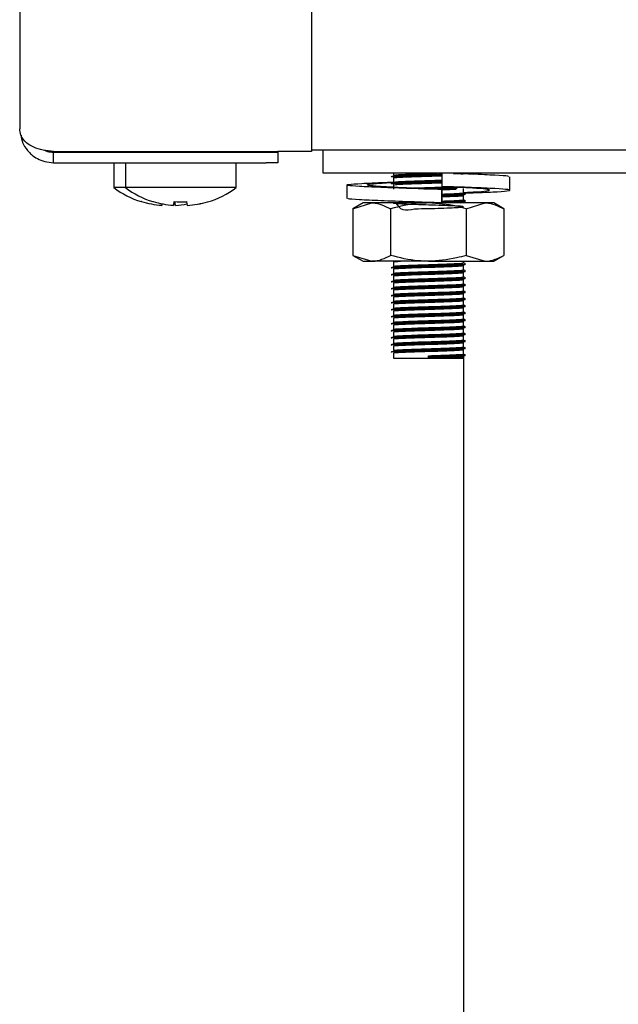
# Model space of a CAD drawing. Units: millimetres. Extents: x 5 to 415, y 5 to 292.
# Drawn here: x 46 to 51, y 115 to 123 of the extents above; entities that cross this region are included whole.
import ezdxf

# ---------------------------------------------------------------- set-up
doc = ezdxf.new("R2010")
doc.units = ezdxf.units.MM

msp = doc.modelspace()

# ---------------------------------------------------------------- linework, layer by layer
at = {"color": 7, "linetype": 'Continuous', "lineweight": 25}
for p, q in [((45.5611, 131.5245), (45.5611, 122.3045)), ((48.0611, 125.8145), (48.0611, 122.1116)), ((45.8511, 122.1116), (47.7711, 122.1116)), ((45.8511, 122.0145), (45.8511, 122.1045)), ((45.8511, 122.1045), (47.6711, 122.1045)), ((46.6616, 122.1116), (46.6621, 122.1113)), ((46.6621, 122.1116), (46.6621, 122.1045)), ((46.7616, 122.1116), (46.7621, 122.1113)), ((46.7621, 122.1116), (46.7621, 122.1045)), ((47.1201, 122.1113), (47.1207, 122.1116)), ((47.1201, 122.1045), (47.1201, 122.1116)), ((47.6711, 122.1045), (47.7711, 122.1045)), ((48.0611, 122.1116), (47.7711, 122.1116)), ((47.7711, 122.1045), (47.7711, 122.0145)), ((48.0611, 122.1245), (55.3688, 122.1245)), ((48.1611, 121.9245), (48.1611, 122.1245)), ((45.8511, 122.0145), (47.6711, 122.0145)), ((46.3661, 122.0145), (46.3661, 121.8008)), ((46.4661, 122.0145), (46.4661, 121.8008)), ((47.4161, 121.8008), (47.4161, 122.0145)), ((47.7711, 122.0145), (47.6711, 122.0145)), ((55.5611, 121.9245), (48.1611, 121.9245)), ((48.7611, 121.9245), (48.7611, 121.907)), ((49.1773, 121.9245), (49.1773, 121.8102)), ((48.3639, 121.8235), (48.3639, 121.7092)), ((48.7611, 121.8845), (48.7611, 121.847)), ((48.7611, 121.8245), (48.7611, 121.787)), ((49.7584, 121.7791), (49.7584, 121.8934)), ((46.4661, 121.8008), (46.3661, 121.8008)), ((47.4161, 121.8008), (46.4661, 121.8008)), ((49.1773, 121.7848), (49.1773, 121.6705)), ((49.1776, 121.7848), (49.1773, 121.7848)), ((49.1776, 121.6705), (49.1776, 121.7848)), ((49.3066, 121.8062), (49.3966, 121.8017)), ((49.3611, 121.757), (49.3611, 121.7945)), ((49.3719, 121.8029), (49.3772, 121.8036)), ((46.9897, 121.6813), (46.9954, 121.6487)), ((48.5011, 121.6705), (48.4145, 121.6205)), ((48.4145, 121.6205), (48.5762, 121.6705)), ((48.5762, 121.6705), (48.5011, 121.6705)), ((49.0611, 121.6705), (48.5762, 121.6705)), ((49.5461, 121.6705), (49.0611, 121.6705)), ((49.1148, 121.6705), (49.1467, 121.6715)), ((49.1773, 121.6705), (49.1775, 121.6705)), ((49.1775, 121.6705), (49.1776, 121.6705)), ((49.3327, 121.6705), (49.361, 121.6742)), ((49.3611, 121.697), (49.3611, 121.7345)), ((49.3611, 121.6705), (49.3611, 121.6745)), ((49.3845, 121.6205), (49.5461, 121.6705)), ((49.6211, 121.6705), (49.5461, 121.6705)), ((49.7078, 121.6205), (49.6211, 121.6705)), ((46.777, 121.6494), (46.777, 121.6492)), ((46.877, 121.6494), (46.877, 121.6492)), ((46.8954, 121.6487), (46.8954, 121.6485)), ((46.9954, 121.6487), (46.9954, 121.6485)), ((48.4145, 121.6205), (48.4145, 121.2205)), ((48.7378, 121.6205), (48.7378, 121.2205)), ((49.3845, 121.6205), (49.3845, 121.2205)), ((49.7078, 121.6205), (49.7078, 121.2205)), ((48.4145, 121.2205), (48.5011, 121.1705)), ((48.4145, 121.2205), (48.5762, 121.1705)), ((48.5011, 121.1705), (48.5762, 121.1705)), ((49.0611, 121.1705), (48.5762, 121.1705)), ((48.7611, 121.1645), (48.7611, 121.127)), ((49.0611, 121.1705), (49.5461, 121.1705)), ((49.3611, 121.157), (49.3611, 121.1705)), ((49.3845, 121.2205), (49.5461, 121.1705)), ((49.5461, 121.1705), (49.6211, 121.1705)), ((49.6211, 121.1705), (49.7078, 121.2205)), ((48.7611, 121.1045), (48.7611, 121.067)), ((49.3611, 121.097), (49.3611, 121.1345)), ((49.3611, 121.037), (49.3611, 121.0745)), ((48.7611, 121.0445), (48.7611, 121.007)), ((48.7611, 120.9845), (48.7611, 120.947)), ((49.3611, 120.977), (49.3611, 121.0145)), ((48.7611, 120.9245), (48.7611, 120.887)), ((49.3611, 120.917), (49.3611, 120.9545)), ((48.7611, 120.8645), (48.7611, 120.827)), ((49.3611, 120.857), (49.3611, 120.8945)), ((49.3611, 120.797), (49.3611, 120.8345)), ((48.7611, 120.8045), (48.7611, 120.767)), ((48.7611, 120.7445), (48.7611, 120.707)), ((49.3611, 120.737), (49.3611, 120.7745)), ((48.7611, 120.6845), (48.7611, 120.647)), ((49.3611, 120.677), (49.3611, 120.7145)), ((49.3611, 120.617), (49.3611, 120.6545)), ((48.7611, 120.6245), (48.7611, 120.587)), ((48.7611, 120.5645), (48.7611, 120.527)), ((49.3611, 120.557), (49.3611, 120.5945)), ((48.7611, 120.5045), (48.7611, 120.467)), ((49.3611, 120.497), (49.3611, 120.5345)), ((49.3611, 120.437), (49.3611, 120.4745)), ((48.7611, 120.4445), (48.7611, 120.407)), ((49.3611, 120.377), (49.3611, 120.4145)), ((48.7611, 120.3845), (48.7611, 120.3395)), ((48.7611, 120.3395), (49.0611, 120.3395)), ((49.0611, 120.3527), (49.0611, 120.362)), ((49.0611, 120.3489), (49.0611, 120.3527)), ((49.0611, 120.3395), (49.0611, 120.3489)), ((49.0611, 120.3395), (49.3611, 120.3395)), ((49.3611, 120.3575), (49.3611, 78.8945))]:
    msp.add_line(p, q, dxfattribs=at)
at = {"color": 7, "linetype": 'Continuous', "lineweight": 25, "flags": 128}
for points in [[(46.7794, 121.6632), (46.779, 121.6609), (46.7784, 121.6571), (46.7778, 121.6539), (46.7773, 121.6514), (46.777, 121.6494)], [(46.8827, 121.6819), (46.8817, 121.6758), (46.8807, 121.6702), (46.8798, 121.6653), (46.879, 121.6609), (46.8784, 121.6571), (46.8778, 121.6539), (46.8773, 121.6514), (46.877, 121.6494)], [(46.8954, 121.6487), (46.8951, 121.6506), (46.8946, 121.6532), (46.894, 121.6564), (46.8934, 121.6602), (46.8926, 121.6646), (46.8917, 121.6696), (46.8907, 121.6751), (46.8897, 121.6813)], [(47.1702, 121.678), (47.1702, 121.678), (47.1702, 121.6782), (47.1701, 121.6785), (47.17, 121.6791), (47.1699, 121.6799)]]:
    msp.add_lwpolyline(points, dxfattribs=at)
at = {"color": 7, "linetype": 'Continuous', "lineweight": 25}
for centre, radius, start, end in [((46.8411, 122.4445), 0.8, 233.57643, 252.6489), ((46.9411, 122.4445), 0.8, 233.57643, 252.6489), ((46.9411, 122.4445), 0.8, 286.64049, 306.42357), ((46.7323, 121.6591), 0.1315, 169.6118, 170.42831), ((46.841, 122.4539), 0.807, 252.83993, 265.45204), ((46.841, 122.4535), 0.8068, 252.83254, 265.44819), ((46.5815, 121.7032), 0.1231, 349.58378, 350.45633), ((46.941, 122.4539), 0.807, 252.83993, 265.45204), ((46.941, 122.4534), 0.8067, 252.8319, 265.44883), ((46.9411, 122.4855), 0.8064, 265.83795, 273.45823), ((46.9411, 122.4859), 0.8061, 265.84522, 273.45071), ((46.8412, 122.4547), 0.8079, 273.84904, 280.84548), ((46.8412, 122.4541), 0.8074, 273.85172, 280.85204), ((46.9413, 122.454), 0.8071, 273.84611, 286.45517), ((46.9413, 122.4536), 0.8069, 273.84945, 286.46238)]:
    msp.add_arc(centre, radius, start, end, dxfattribs=at)
for points, knots in [([(45.8511, 122.1116), (45.8206, 122.1145), (45.7594, 122.1204), (45.6783, 122.1445), (45.6101, 122.1872), (45.5684, 122.2446), (45.5633, 122.2864), (45.5611, 122.3045)], [0, 0, 0, 0, 0.183112, 0.366432, 0.55339, 0.806043, 1, 1, 1, 1]), ([(45.5728, 122.2497), (45.5757, 122.2284), (45.5823, 122.1813), (45.6192, 122.1268), (45.6638, 122.0807), (45.7132, 122.047), (45.7768, 122.0202), (45.8255, 122.0165), (45.8511, 122.0145)], [0, 0, 0, 0, 0.177863, 0.39222, 0.518264, 0.660793, 0.821079, 1, 1, 1, 1]), ([(45.7744, 122.1213), (45.7824, 122.1177), (45.8061, 122.107), (45.8332, 122.1055), (45.8511, 122.1045)], [0, 0, 0, 0, 0.337312, 1, 1, 1, 1]), ([(48.7479, 121.8932), (48.7469, 121.8933), (48.7359, 121.8947), (48.7605, 121.8975), (48.8247, 121.9009), (48.9334, 121.9052), (49.0555, 121.9088), (49.143, 121.9112), (49.1769, 121.9124), (49.1784, 121.9125)], [0, 0, 0, 0, 0.019781, 0.213422, 0.409076, 0.612716, 0.81152, 0.99161, 1, 1, 1, 1]), ([(48.7451, 121.8973), (48.7485, 121.8986), (48.7552, 121.9013), (48.8262, 121.9047), (48.933, 121.9089), (49.0556, 121.9126), (49.143, 121.9149), (49.1769, 121.9162), (49.1784, 121.9162)], [0, 0, 0, 0, 0.197571, 0.397197, 0.60497, 0.807809, 0.991555, 1, 1, 1, 1]), ([(48.7629, 121.907), (48.7659, 121.9082), (48.7723, 121.9108), (48.8385, 121.9141), (48.9389, 121.9183), (49.0484, 121.9216), (49.1135, 121.9237), (49.1394, 121.9245)], [0, 0, 0, 0, 0.195431, 0.4111, 0.635563, 0.854702, 1, 1, 1, 1]), ([(49.2772, 121.9199), (49.3037, 121.921), (49.3414, 121.9225), (49.3516, 121.9241), (49.3546, 121.9245)], [0, 0, 0, 0, 0.704594, 1, 1, 1, 1]), ([(49.7451, 121.8934), (49.7468, 121.8952), (49.7515, 121.8999), (49.6393, 121.9066), (49.4852, 121.9143), (49.3605, 121.9184), (49.3244, 121.9196)], [0, 0, 0, 0, 0.195024, 0.521648, 0.861676, 1, 1, 1, 1]), ([(49.3376, 121.9191), (49.3395, 121.9192), (49.3694, 121.9206), (49.3734, 121.9221), (49.3772, 121.9236)], [0, 0, 0, 0, 0.0629937, 1, 1, 1, 1]), ([(49.1773, 121.7848), (49.0863, 121.7876), (48.9018, 121.7933), (48.6467, 121.8028), (48.4552, 121.8106), (48.3555, 121.8198), (48.3636, 121.8289), (48.4801, 121.8367), (48.6297, 121.8442), (48.7448, 121.8479), (48.7718, 121.8488)], [0, 0, 0, 0, 0.135637, 0.274823, 0.408523, 0.546506, 0.684489, 0.818187, 0.957375, 1, 1, 1, 1]), ([(49.1776, 121.7848), (49.1097, 121.7876), (48.972, 121.7933), (48.7759, 121.8028), (48.6239, 121.8106), (48.5377, 121.8198), (48.533, 121.8289), (48.6049, 121.8368), (48.7074, 121.843), (48.7597, 121.8461)], [0, 0, 0, 0, 0.1416762, 0.2870643, 0.4267092, 0.5708377, 0.7149663, 0.8546126, 1, 1, 1, 1]), ([(48.7479, 121.8332), (48.7469, 121.8333), (48.7359, 121.8347), (48.7605, 121.8375), (48.8247, 121.8409), (48.9334, 121.8452), (49.0555, 121.8488), (49.1426, 121.8512), (49.1762, 121.8524), (49.1773, 121.8524)], [0, 0, 0, 0, 0.019822, 0.213865, 0.409926, 0.613989, 0.813205, 0.99367, 1, 1, 1, 1]), ([(48.7451, 121.8373), (48.7485, 121.8386), (48.7552, 121.8413), (48.8262, 121.8447), (48.933, 121.8489), (49.0556, 121.8526), (49.1426, 121.8549), (49.1762, 121.8562), (49.1773, 121.8562)], [0, 0, 0, 0, 0.197967, 0.397993, 0.606182, 0.809428, 0.993542, 1, 1, 1, 1]), ([(48.7629, 121.8845), (48.766, 121.8857), (48.7724, 121.8882), (48.8384, 121.8916), (48.9395, 121.8958), (49.056, 121.8994), (49.1406, 121.9019), (49.1742, 121.9032), (49.1773, 121.9033)], [0, 0, 0, 0, 0.182141, 0.383143, 0.592342, 0.796579, 0.981591, 1, 1, 1, 1]), ([(48.7629, 121.847), (48.766, 121.8482), (48.7724, 121.8507), (48.8384, 121.8541), (48.9395, 121.8583), (49.056, 121.8619), (49.1406, 121.8644), (49.1742, 121.8657), (49.1773, 121.8658)], [0, 0, 0, 0, 0.182141, 0.383143, 0.592342, 0.796579, 0.981591, 1, 1, 1, 1]), ([(48.7629, 121.8245), (48.766, 121.8257), (48.7724, 121.8282), (48.8384, 121.8316), (48.9395, 121.8358), (49.056, 121.8394), (49.1406, 121.8419), (49.1742, 121.8432), (49.1773, 121.8433)], [0, 0, 0, 0, 0.182141, 0.383143, 0.592342, 0.796579, 0.981591, 1, 1, 1, 1]), ([(48.9053, 121.7967), (48.9177, 121.7972), (48.962, 121.7991), (49.0578, 121.8019), (49.163, 121.8051), (49.2154, 121.8073), (49.238, 121.8082)], [0, 0, 0, 0, 0.130283, 0.466142, 0.770386, 1, 1, 1, 1]), ([(49.0211, 121.7914), (49.0344, 121.7918), (49.0851, 121.7934), (49.1767, 121.796), (49.2649, 121.7992), (49.298, 121.8009), (49.3087, 121.8015)], [0, 0, 0, 0, 0.123697, 0.47071, 0.827892, 1, 1, 1, 1]), ([(49.0727, 121.7893), (49.1068, 121.7903), (49.1802, 121.7924), (49.2649, 121.7955), (49.298, 121.7972), (49.3087, 121.7977)], [0, 0, 0, 0, 0.370471, 0.795298, 1, 1, 1, 1]), ([(49.3713, 121.7546), (49.4043, 121.7558), (49.5205, 121.76), (49.6652, 121.7662), (49.7674, 121.7753), (49.7582, 121.7844), (49.6438, 121.7923), (49.4424, 121.8018), (49.2649, 121.8074), (49.1773, 121.8102)], [0, 0, 0, 0, 0.060971, 0.214416, 0.372778, 0.531142, 0.684587, 0.84433, 1, 1, 1, 1]), ([(49.1776, 121.7833), (49.2088, 121.7845), (49.2587, 121.7863), (49.2888, 121.7879), (49.3002, 121.7885)], [0, 0, 0, 0, 0.623652, 1, 1, 1, 1]), ([(49.1776, 121.7458), (49.208, 121.747), (49.2709, 121.7493), (49.3356, 121.7527), (49.369, 121.7554), (49.3598, 121.7569), (49.3591, 121.757)], [0, 0, 0, 0, 0.289244, 0.599011, 0.970728, 1, 1, 1, 1]), ([(49.1776, 121.7362), (49.2119, 121.7374), (49.2806, 121.7399), (49.3505, 121.7433), (49.3856, 121.746), (49.3759, 121.7475), (49.3752, 121.7476)], [0, 0, 0, 0, 0.303305, 0.606946, 0.971307, 1, 1, 1, 1]), ([(49.1776, 121.7325), (49.2115, 121.7337), (49.2793, 121.7361), (49.356, 121.7395), (49.3697, 121.7421), (49.3772, 121.7436)], [0, 0, 0, 0, 0.312265, 0.624875, 1, 1, 1, 1]), ([(49.3611, 121.7593), (49.4062, 121.7616), (49.5051, 121.7667), (49.5838, 121.7753), (49.5895, 121.7844), (49.5173, 121.7923), (49.4149, 121.7985), (49.3627, 121.8017)], [0, 0, 0, 0, 0.173675, 0.381461, 0.589247, 0.790571, 1, 1, 1, 1]), ([(49.3768, 121.7483), (49.3741, 121.7498), (49.3689, 121.7528), (49.3636, 121.7559), (49.3611, 121.7573)], [0, 0, 0, 0, 0.519974, 1, 1, 1, 1]), ([(49.1773, 121.6705), (49.0863, 121.6733), (48.9021, 121.679), (48.6456, 121.6885), (48.4592, 121.6963), (48.3633, 121.7037), (48.374, 121.708), (48.3772, 121.7092)], [0, 0, 0, 0, 0.22432, 0.454509, 0.675625, 0.903826, 1, 1, 1, 1]), ([(48.5762, 121.6705), (48.58, 121.6705), (48.6346, 121.6698), (48.6881, 121.6442), (48.7378, 121.6205)], [0, 0, 0, 0, 0.070209, 1, 1, 1, 1]), ([(49.0611, 121.6705), (49.0317, 121.6698), (48.9223, 121.667), (48.8158, 121.6402), (48.7378, 121.6205)], [0, 0, 0, 0, 0.268637, 1, 1, 1, 1]), ([(48.7802, 121.6705), (48.7974, 121.6461), (48.8307, 121.5989), (48.9402, 121.6221), (49.0572, 121.621), (49.1716, 121.6256), (49.267, 121.6292), (49.339, 121.6327), (49.3707, 121.6367), (49.3471, 121.6409), (49.2783, 121.6443), (49.1802, 121.6484), (49.0642, 121.6519), (48.9478, 121.6555), (48.8484, 121.6595), (48.7804, 121.6629), (48.7535, 121.6667), (48.7733, 121.6707), (48.8358, 121.674), (48.9048, 121.6767), (48.9392, 121.6781)], [0, 0, 0, 0, 0.061809, 0.119763, 0.176344, 0.227598, 0.280354, 0.331196, 0.392204, 0.453663, 0.506887, 0.562298, 0.616361, 0.670249, 0.725693, 0.77899, 0.83375, 0.888861, 0.944545, 1, 1, 1, 1]), ([(48.9917, 121.6705), (49.0148, 121.6712), (49.0462, 121.6722), (49.0778, 121.6732), (49.0861, 121.6734)], [0, 0, 0, 0, 0.736023, 1, 1, 1, 1]), ([(49.3845, 121.6205), (49.3573, 121.6281), (49.2519, 121.6574), (49.1424, 121.6649), (49.0611, 121.6705)], [0, 0, 0, 0, 0.257557, 1, 1, 1, 1]), ([(49.1776, 121.7233), (49.2076, 121.7245), (49.2698, 121.7268), (49.3408, 121.7302), (49.3539, 121.7328), (49.361, 121.7342)], [0, 0, 0, 0, 0.297966, 0.617074, 1, 1, 1, 1]), ([(49.1776, 121.6858), (49.208, 121.687), (49.2709, 121.6893), (49.3356, 121.6927), (49.369, 121.6954), (49.3598, 121.6969), (49.3591, 121.697)], [0, 0, 0, 0, 0.289244, 0.599011, 0.970728, 1, 1, 1, 1]), ([(49.1776, 121.6762), (49.2119, 121.6774), (49.2806, 121.6799), (49.3505, 121.6833), (49.3856, 121.686), (49.3759, 121.6875), (49.3752, 121.6876)], [0, 0, 0, 0, 0.3033054, 0.6069457, 0.9713068, 1, 1, 1, 1]), ([(49.1776, 121.6725), (49.2115, 121.6737), (49.2793, 121.6761), (49.356, 121.6795), (49.3697, 121.6821), (49.3772, 121.6836)], [0, 0, 0, 0, 0.3122653, 0.6248753, 1, 1, 1, 1]), ([(49.3768, 121.6883), (49.3741, 121.6898), (49.3689, 121.6928), (49.3636, 121.6959), (49.3611, 121.6973)], [0, 0, 0, 0, 0.5199792, 1, 1, 1, 1]), ([(49.5461, 121.6705), (49.5499, 121.6705), (49.6045, 121.6698), (49.658, 121.6442), (49.7078, 121.6205)], [0, 0, 0, 0, 0.070212, 1, 1, 1, 1]), ([(48.5762, 121.1705), (48.58, 121.1706), (48.6346, 121.1713), (48.6881, 121.1968), (48.7378, 121.2205)], [0, 0, 0, 0, 0.070209, 1, 1, 1, 1]), ([(49.0611, 121.1705), (49.0317, 121.1713), (48.9223, 121.174), (48.8158, 121.2009), (48.7378, 121.2205)], [0, 0, 0, 0, 0.2686368, 1, 1, 1, 1]), ([(48.7629, 121.1645), (48.765, 121.1657), (48.7686, 121.1678), (48.8068, 121.1697), (48.8233, 121.1705)], [0, 0, 0, 0, 0.567934, 1, 1, 1, 1]), ([(48.7629, 121.127), (48.7659, 121.1282), (48.7723, 121.1307), (48.8385, 121.1341), (48.9391, 121.1383), (49.0575, 121.1419), (49.1713, 121.1454), (49.2678, 121.1492), (49.3359, 121.1527), (49.369, 121.1554), (49.3598, 121.1569), (49.3591, 121.157)], [0, 0, 0, 0, 0.114331, 0.2405, 0.371815, 0.500016, 0.616148, 0.735684, 0.85088, 0.989114, 1, 1, 1, 1]), ([(49.3845, 121.2205), (49.3573, 121.213), (49.2519, 121.1837), (49.1424, 121.1761), (49.0611, 121.1705)], [0, 0, 0, 0, 0.257557, 1, 1, 1, 1]), ([(49.3768, 121.1483), (49.3741, 121.1498), (49.3689, 121.1528), (49.3636, 121.1559), (49.3611, 121.1573)], [0, 0, 0, 0, 0.519976, 1, 1, 1, 1]), ([(49.5461, 121.1705), (49.5499, 121.1706), (49.6045, 121.1713), (49.658, 121.1968), (49.7078, 121.2205)], [0, 0, 0, 0, 0.070212, 1, 1, 1, 1]), ([(48.7479, 121.1132), (48.7469, 121.1133), (48.7359, 121.1147), (48.7605, 121.1175), (48.8248, 121.1209), (48.933, 121.1252), (49.0571, 121.1288), (49.1777, 121.1323), (49.2776, 121.1361), (49.3563, 121.1395), (49.3698, 121.1421), (49.3772, 121.1436)], [0, 0, 0, 0, 0.0126, 0.135939, 0.260562, 0.39027, 0.516898, 0.631607, 0.749678, 0.863462, 1, 1, 1, 1]), ([(48.7479, 121.0532), (48.7469, 121.0533), (48.7359, 121.0547), (48.7605, 121.0575), (48.8248, 121.0609), (48.933, 121.0652), (49.0571, 121.0688), (49.1777, 121.0723), (49.2776, 121.0761), (49.3563, 121.0795), (49.3698, 121.0821), (49.3772, 121.0836)], [0, 0, 0, 0, 0.0126, 0.135939, 0.260562, 0.39027, 0.516898, 0.631607, 0.749678, 0.863462, 1, 1, 1, 1]), ([(48.7451, 121.1173), (48.7484, 121.1186), (48.7552, 121.1213), (48.8263, 121.1247), (48.9325, 121.1289), (49.0573, 121.1325), (49.1773, 121.136), (49.279, 121.1399), (49.3507, 121.1433), (49.3856, 121.146), (49.3759, 121.1475), (49.3752, 121.1476)], [0, 0, 0, 0, 0.123568, 0.248421, 0.378369, 0.505232, 0.620153, 0.738442, 0.852437, 0.989228, 1, 1, 1, 1]), ([(48.7451, 121.0573), (48.7484, 121.0586), (48.7552, 121.0613), (48.8263, 121.0647), (48.9325, 121.0689), (49.0573, 121.0725), (49.1773, 121.076), (49.279, 121.0799), (49.3507, 121.0833), (49.3856, 121.086), (49.3759, 121.0875), (49.3752, 121.0876)], [0, 0, 0, 0, 0.123568, 0.248421, 0.378369, 0.505232, 0.620153, 0.738442, 0.852437, 0.989228, 1, 1, 1, 1]), ([(48.7629, 121.1045), (48.7659, 121.1057), (48.7723, 121.1082), (48.8385, 121.1116), (48.9391, 121.1158), (49.0574, 121.1194), (49.1717, 121.1229), (49.2665, 121.1267), (49.3411, 121.1302), (49.354, 121.1328), (49.361, 121.1342)], [0, 0, 0, 0, 0.115589, 0.243147, 0.375907, 0.505518, 0.622929, 0.74378, 0.860244, 1, 1, 1, 1]), ([(48.7629, 121.067), (48.7659, 121.0682), (48.7723, 121.0707), (48.8385, 121.0741), (48.9391, 121.0783), (49.0575, 121.0819), (49.1713, 121.0854), (49.2678, 121.0892), (49.3359, 121.0927), (49.369, 121.0954), (49.3598, 121.0969), (49.3591, 121.097)], [0, 0, 0, 0, 0.114331, 0.2405, 0.371815, 0.500016, 0.616148, 0.735684, 0.85088, 0.989114, 1, 1, 1, 1]), ([(48.7629, 121.0445), (48.7659, 121.0457), (48.7723, 121.0482), (48.8385, 121.0516), (48.9391, 121.0558), (49.0574, 121.0594), (49.1717, 121.0629), (49.2665, 121.0667), (49.3411, 121.0702), (49.354, 121.0728), (49.361, 121.0742)], [0, 0, 0, 0, 0.115589, 0.243147, 0.375907, 0.505518, 0.622929, 0.74378, 0.860244, 1, 1, 1, 1]), ([(49.3768, 121.0883), (49.3741, 121.0898), (49.3689, 121.0928), (49.3636, 121.0959), (49.3611, 121.0973)], [0, 0, 0, 0, 0.519982, 1, 1, 1, 1]), ([(48.7479, 120.9932), (48.7469, 120.9933), (48.7359, 120.9947), (48.7605, 120.9975), (48.8248, 121.0009), (48.933, 121.0052), (49.0571, 121.0088), (49.1777, 121.0123), (49.2776, 121.0161), (49.3563, 121.0195), (49.3698, 121.0221), (49.3772, 121.0236)], [0, 0, 0, 0, 0.0125998, 0.1359391, 0.2605617, 0.3902702, 0.5168984, 0.6316072, 0.7496778, 0.8634618, 1, 1, 1, 1]), ([(48.7451, 120.9973), (48.7484, 120.9986), (48.7552, 121.0013), (48.8263, 121.0047), (48.9325, 121.0089), (49.0573, 121.0125), (49.1773, 121.016), (49.279, 121.0199), (49.3507, 121.0233), (49.3856, 121.026), (49.3759, 121.0275), (49.3752, 121.0276)], [0, 0, 0, 0, 0.123568, 0.248421, 0.378369, 0.505232, 0.620153, 0.738442, 0.852437, 0.989228, 1, 1, 1, 1]), ([(48.7629, 121.007), (48.7659, 121.0082), (48.7723, 121.0107), (48.8385, 121.0141), (48.9391, 121.0183), (49.0575, 121.0219), (49.1713, 121.0254), (49.2678, 121.0292), (49.3359, 121.0327), (49.369, 121.0354), (49.3598, 121.0369), (49.3591, 121.037)], [0, 0, 0, 0, 0.1143305, 0.2405004, 0.3718152, 0.5000155, 0.6161483, 0.7356839, 0.8508802, 0.9891144, 1, 1, 1, 1]), ([(48.7629, 120.9845), (48.7659, 120.9857), (48.7723, 120.9882), (48.8385, 120.9916), (48.9391, 120.9958), (49.0574, 120.9994), (49.1717, 121.0029), (49.2665, 121.0067), (49.3411, 121.0102), (49.354, 121.0128), (49.361, 121.0142)], [0, 0, 0, 0, 0.115589, 0.243147, 0.375907, 0.505518, 0.622929, 0.74378, 0.860244, 1, 1, 1, 1]), ([(49.3768, 121.0283), (49.3741, 121.0298), (49.3689, 121.0328), (49.3636, 121.0359), (49.3611, 121.0373)], [0, 0, 0, 0, 0.519972, 1, 1, 1, 1]), ([(48.7479, 120.9332), (48.7469, 120.9333), (48.7359, 120.9347), (48.7605, 120.9375), (48.8248, 120.9409), (48.933, 120.9452), (49.0571, 120.9488), (49.1777, 120.9523), (49.2776, 120.9561), (49.3563, 120.9595), (49.3698, 120.9621), (49.3772, 120.9636)], [0, 0, 0, 0, 0.0126, 0.135939, 0.260562, 0.39027, 0.516898, 0.631607, 0.749678, 0.863462, 1, 1, 1, 1]), ([(48.7479, 120.8732), (48.7469, 120.8733), (48.7359, 120.8747), (48.7605, 120.8775), (48.8248, 120.8809), (48.933, 120.8852), (49.0571, 120.8888), (49.1777, 120.8923), (49.2776, 120.8961), (49.3563, 120.8995), (49.3698, 120.9021), (49.3772, 120.9036)], [0, 0, 0, 0, 0.0126, 0.135939, 0.260562, 0.39027, 0.516898, 0.631607, 0.749678, 0.863462, 1, 1, 1, 1]), ([(48.7451, 120.9373), (48.7484, 120.9386), (48.7552, 120.9413), (48.8263, 120.9447), (48.9325, 120.9489), (49.0573, 120.9525), (49.1773, 120.956), (49.279, 120.9599), (49.3507, 120.9633), (49.3856, 120.966), (49.3759, 120.9675), (49.3752, 120.9676)], [0, 0, 0, 0, 0.123568, 0.248421, 0.378369, 0.505232, 0.620153, 0.738442, 0.852437, 0.989228, 1, 1, 1, 1]), ([(48.7451, 120.8773), (48.7484, 120.8786), (48.7552, 120.8813), (48.8263, 120.8847), (48.9325, 120.8889), (49.0573, 120.8925), (49.1773, 120.896), (49.279, 120.8999), (49.3507, 120.9033), (49.3856, 120.906), (49.3759, 120.9075), (49.3752, 120.9076)], [0, 0, 0, 0, 0.123568, 0.248421, 0.378369, 0.505232, 0.620153, 0.738442, 0.852437, 0.989228, 1, 1, 1, 1]), ([(48.7629, 120.947), (48.7659, 120.9482), (48.7723, 120.9507), (48.8385, 120.9541), (48.9391, 120.9583), (49.0575, 120.9619), (49.1713, 120.9654), (49.2678, 120.9692), (49.3359, 120.9727), (49.369, 120.9754), (49.3598, 120.9769), (49.3591, 120.977)], [0, 0, 0, 0, 0.114331, 0.2405, 0.371815, 0.500016, 0.616148, 0.735684, 0.85088, 0.989114, 1, 1, 1, 1]), ([(48.7629, 120.9245), (48.7659, 120.9257), (48.7723, 120.9282), (48.8385, 120.9316), (48.9391, 120.9358), (49.0574, 120.9394), (49.1717, 120.9429), (49.2665, 120.9467), (49.3411, 120.9502), (49.354, 120.9528), (49.361, 120.9542)], [0, 0, 0, 0, 0.115589, 0.243147, 0.375907, 0.505518, 0.622929, 0.74378, 0.860244, 1, 1, 1, 1]), ([(48.7629, 120.887), (48.7659, 120.8882), (48.7723, 120.8907), (48.8385, 120.8941), (48.9391, 120.8983), (49.0575, 120.9019), (49.1713, 120.9054), (49.2678, 120.9092), (49.3359, 120.9127), (49.369, 120.9154), (49.3598, 120.9169), (49.3591, 120.917)], [0, 0, 0, 0, 0.114331, 0.2405, 0.371815, 0.500016, 0.616148, 0.735684, 0.85088, 0.989114, 1, 1, 1, 1]), ([(49.3768, 120.9683), (49.3741, 120.9698), (49.3689, 120.9728), (49.3636, 120.9759), (49.3611, 120.9773)], [0, 0, 0, 0, 0.519976, 1, 1, 1, 1]), ([(49.3768, 120.9083), (49.3741, 120.9098), (49.3689, 120.9128), (49.3636, 120.9159), (49.3611, 120.9173)], [0, 0, 0, 0, 0.519982, 1, 1, 1, 1]), ([(48.7479, 120.8132), (48.7469, 120.8133), (48.7359, 120.8147), (48.7605, 120.8175), (48.8248, 120.8209), (48.933, 120.8252), (49.0571, 120.8288), (49.1777, 120.8323), (49.2776, 120.8361), (49.3563, 120.8395), (49.3698, 120.8421), (49.3772, 120.8436)], [0, 0, 0, 0, 0.0126, 0.135939, 0.260562, 0.39027, 0.516898, 0.631607, 0.749678, 0.863462, 1, 1, 1, 1]), ([(48.7451, 120.8173), (48.7484, 120.8186), (48.7552, 120.8213), (48.8263, 120.8247), (48.9325, 120.8289), (49.0573, 120.8325), (49.1773, 120.836), (49.279, 120.8399), (49.3507, 120.8433), (49.3856, 120.846), (49.3759, 120.8475), (49.3752, 120.8476)], [0, 0, 0, 0, 0.123568, 0.248421, 0.378369, 0.505232, 0.620153, 0.738442, 0.852437, 0.989228, 1, 1, 1, 1]), ([(48.7629, 120.8645), (48.7659, 120.8657), (48.7723, 120.8682), (48.8385, 120.8716), (48.9391, 120.8758), (49.0574, 120.8794), (49.1717, 120.8829), (49.2665, 120.8867), (49.3411, 120.8902), (49.354, 120.8928), (49.361, 120.8942)], [0, 0, 0, 0, 0.115589, 0.243147, 0.375907, 0.505518, 0.622929, 0.74378, 0.860244, 1, 1, 1, 1]), ([(48.7629, 120.827), (48.7659, 120.8282), (48.7723, 120.8307), (48.8385, 120.8341), (48.9391, 120.8383), (49.0575, 120.8419), (49.1713, 120.8454), (49.2678, 120.8492), (49.3359, 120.8527), (49.369, 120.8554), (49.3598, 120.8569), (49.3591, 120.857)], [0, 0, 0, 0, 0.114331, 0.2405, 0.371815, 0.500016, 0.616148, 0.735684, 0.85088, 0.989114, 1, 1, 1, 1]), ([(48.7629, 120.8045), (48.7659, 120.8057), (48.7723, 120.8082), (48.8385, 120.8116), (48.9391, 120.8158), (49.0574, 120.8194), (49.1717, 120.8229), (49.2665, 120.8267), (49.3411, 120.8302), (49.354, 120.8328), (49.361, 120.8342)], [0, 0, 0, 0, 0.115589, 0.243147, 0.375907, 0.505518, 0.622929, 0.74378, 0.860244, 1, 1, 1, 1]), ([(49.3768, 120.8483), (49.3741, 120.8498), (49.3689, 120.8528), (49.3636, 120.8559), (49.3611, 120.8573)], [0, 0, 0, 0, 0.519982, 1, 1, 1, 1]), ([(48.7479, 120.7532), (48.7469, 120.7533), (48.7359, 120.7547), (48.7605, 120.7575), (48.8248, 120.7609), (48.933, 120.7652), (49.0571, 120.7688), (49.1777, 120.7723), (49.2776, 120.7761), (49.3563, 120.7795), (49.3698, 120.7821), (49.3772, 120.7836)], [0, 0, 0, 0, 0.0126, 0.135939, 0.260562, 0.39027, 0.516898, 0.631607, 0.749678, 0.863462, 1, 1, 1, 1]), ([(48.7451, 120.7573), (48.7484, 120.7586), (48.7552, 120.7613), (48.8263, 120.7647), (48.9325, 120.7689), (49.0573, 120.7725), (49.1773, 120.776), (49.279, 120.7799), (49.3507, 120.7833), (49.3856, 120.786), (49.3759, 120.7875), (49.3752, 120.7876)], [0, 0, 0, 0, 0.123568, 0.248421, 0.378369, 0.505232, 0.620153, 0.738442, 0.852437, 0.989228, 1, 1, 1, 1]), ([(48.7451, 120.6973), (48.7484, 120.6986), (48.7552, 120.7013), (48.8263, 120.7047), (48.9325, 120.7089), (49.0573, 120.7125), (49.1773, 120.716), (49.279, 120.7199), (49.3507, 120.7233), (49.3856, 120.726), (49.3759, 120.7275), (49.3752, 120.7276)], [0, 0, 0, 0, 0.123568, 0.248421, 0.378369, 0.505232, 0.620153, 0.738442, 0.852437, 0.989228, 1, 1, 1, 1]), ([(48.7629, 120.767), (48.7659, 120.7682), (48.7723, 120.7707), (48.8385, 120.7741), (48.9391, 120.7783), (49.0575, 120.7819), (49.1713, 120.7854), (49.2678, 120.7892), (49.3359, 120.7927), (49.369, 120.7954), (49.3598, 120.7969), (49.3591, 120.797)], [0, 0, 0, 0, 0.114331, 0.2405, 0.371815, 0.500016, 0.616148, 0.735684, 0.85088, 0.989114, 1, 1, 1, 1]), ([(48.7629, 120.7445), (48.7659, 120.7457), (48.7723, 120.7482), (48.8385, 120.7516), (48.9391, 120.7558), (49.0574, 120.7594), (49.1717, 120.7629), (49.2665, 120.7667), (49.3411, 120.7702), (49.354, 120.7728), (49.361, 120.7742)], [0, 0, 0, 0, 0.115589, 0.243147, 0.375907, 0.505518, 0.622929, 0.74378, 0.860244, 1, 1, 1, 1]), ([(48.7629, 120.707), (48.7659, 120.7082), (48.7723, 120.7107), (48.8385, 120.7141), (48.9391, 120.7183), (49.0575, 120.7219), (49.1713, 120.7254), (49.2678, 120.7292), (49.3359, 120.7327), (49.369, 120.7354), (49.3598, 120.7369), (49.3591, 120.737)], [0, 0, 0, 0, 0.114331, 0.2405, 0.371815, 0.500016, 0.616148, 0.735684, 0.85088, 0.989114, 1, 1, 1, 1]), ([(49.3768, 120.7883), (49.3741, 120.7898), (49.3689, 120.7928), (49.3636, 120.7959), (49.3611, 120.7973)], [0, 0, 0, 0, 0.519976, 1, 1, 1, 1]), ([(49.3768, 120.7283), (49.3741, 120.7298), (49.3689, 120.7328), (49.3636, 120.7359), (49.3611, 120.7373)], [0, 0, 0, 0, 0.519976, 1, 1, 1, 1]), ([(48.7479, 120.6932), (48.7469, 120.6933), (48.7359, 120.6947), (48.7605, 120.6975), (48.8248, 120.7009), (48.933, 120.7052), (49.0571, 120.7088), (49.1777, 120.7123), (49.2776, 120.7161), (49.3563, 120.7195), (49.3698, 120.7221), (49.3772, 120.7236)], [0, 0, 0, 0, 0.0126, 0.135939, 0.260562, 0.39027, 0.516898, 0.631607, 0.749678, 0.863462, 1, 1, 1, 1]), ([(48.7479, 120.6332), (48.7469, 120.6333), (48.7359, 120.6347), (48.7605, 120.6375), (48.8248, 120.6409), (48.933, 120.6452), (49.0571, 120.6488), (49.1777, 120.6523), (49.2776, 120.6561), (49.3563, 120.6595), (49.3698, 120.6621), (49.3772, 120.6636)], [0, 0, 0, 0, 0.0126, 0.135939, 0.260562, 0.39027, 0.516898, 0.631607, 0.749678, 0.863462, 1, 1, 1, 1]), ([(48.7451, 120.6373), (48.7484, 120.6386), (48.7552, 120.6413), (48.8263, 120.6447), (48.9325, 120.6489), (49.0573, 120.6525), (49.1773, 120.656), (49.279, 120.6599), (49.3507, 120.6633), (49.3856, 120.666), (49.3759, 120.6675), (49.3752, 120.6676)], [0, 0, 0, 0, 0.123568, 0.248421, 0.378369, 0.505232, 0.620153, 0.738442, 0.852437, 0.989228, 1, 1, 1, 1]), ([(48.7629, 120.6845), (48.7659, 120.6857), (48.7723, 120.6882), (48.8385, 120.6916), (48.9391, 120.6958), (49.0574, 120.6994), (49.1717, 120.7029), (49.2665, 120.7067), (49.3411, 120.7102), (49.354, 120.7128), (49.361, 120.7142)], [0, 0, 0, 0, 0.115589, 0.243147, 0.375907, 0.505518, 0.622929, 0.74378, 0.860244, 1, 1, 1, 1]), ([(48.7629, 120.647), (48.7659, 120.6482), (48.7723, 120.6507), (48.8385, 120.6541), (48.9391, 120.6583), (49.0575, 120.6619), (49.1713, 120.6654), (49.2678, 120.6692), (49.3359, 120.6727), (49.369, 120.6754), (49.3598, 120.6769), (49.3591, 120.677)], [0, 0, 0, 0, 0.114331, 0.2405, 0.371815, 0.500016, 0.616148, 0.735684, 0.85088, 0.989114, 1, 1, 1, 1]), ([(48.7629, 120.6245), (48.7659, 120.6257), (48.7723, 120.6282), (48.8385, 120.6316), (48.9391, 120.6358), (49.0574, 120.6394), (49.1717, 120.6429), (49.2665, 120.6467), (49.3411, 120.6502), (49.354, 120.6528), (49.361, 120.6542)], [0, 0, 0, 0, 0.115589, 0.243147, 0.375907, 0.505518, 0.622929, 0.74378, 0.860244, 1, 1, 1, 1]), ([(49.3768, 120.6683), (49.3741, 120.6698), (49.3689, 120.6728), (49.3636, 120.6759), (49.3611, 120.6773)], [0, 0, 0, 0, 0.519982, 1, 1, 1, 1]), ([(48.7479, 120.5732), (48.7469, 120.5733), (48.7359, 120.5747), (48.7605, 120.5775), (48.8248, 120.5809), (48.933, 120.5852), (49.0571, 120.5888), (49.1777, 120.5923), (49.2776, 120.5961), (49.3563, 120.5995), (49.3698, 120.6021), (49.3772, 120.6036)], [0, 0, 0, 0, 0.0125998, 0.1359391, 0.2605617, 0.3902702, 0.5168984, 0.6316072, 0.7496778, 0.8634618, 1, 1, 1, 1]), ([(48.7451, 120.5773), (48.7484, 120.5786), (48.7552, 120.5813), (48.8263, 120.5847), (48.9325, 120.5889), (49.0573, 120.5925), (49.1773, 120.596), (49.279, 120.5999), (49.3507, 120.6033), (49.3856, 120.606), (49.3759, 120.6075), (49.3752, 120.6076)], [0, 0, 0, 0, 0.123568, 0.248421, 0.378369, 0.505232, 0.620153, 0.738442, 0.852437, 0.989228, 1, 1, 1, 1]), ([(48.7629, 120.587), (48.7659, 120.5882), (48.7723, 120.5908), (48.8385, 120.5941), (48.9391, 120.5983), (49.0575, 120.6019), (49.1713, 120.6054), (49.2678, 120.6092), (49.3359, 120.6127), (49.369, 120.6154), (49.3598, 120.6169), (49.3591, 120.617)], [0, 0, 0, 0, 0.114331, 0.2405, 0.371815, 0.500016, 0.616148, 0.735684, 0.85088, 0.989114, 1, 1, 1, 1]), ([(48.7629, 120.5645), (48.7659, 120.5657), (48.7723, 120.5683), (48.8385, 120.5716), (48.9391, 120.5758), (49.0574, 120.5794), (49.1717, 120.5829), (49.2665, 120.5867), (49.3411, 120.5902), (49.354, 120.5928), (49.361, 120.5942)], [0, 0, 0, 0, 0.115589, 0.243147, 0.375907, 0.505518, 0.622929, 0.74378, 0.860244, 1, 1, 1, 1]), ([(49.3768, 120.6083), (49.3741, 120.6098), (49.3689, 120.6128), (49.3636, 120.6159), (49.3611, 120.6173)], [0, 0, 0, 0, 0.519982, 1, 1, 1, 1]), ([(48.7479, 120.5132), (48.7469, 120.5133), (48.7359, 120.5147), (48.7605, 120.5175), (48.8248, 120.5209), (48.933, 120.5252), (49.0571, 120.5288), (49.1777, 120.5323), (49.2776, 120.5361), (49.3563, 120.5395), (49.3698, 120.5421), (49.3772, 120.5436)], [0, 0, 0, 0, 0.0126, 0.135939, 0.260562, 0.39027, 0.516898, 0.631607, 0.749678, 0.863462, 1, 1, 1, 1]), ([(48.7479, 120.4532), (48.7469, 120.4533), (48.7359, 120.4547), (48.7605, 120.4575), (48.8248, 120.4609), (48.933, 120.4652), (49.0571, 120.4688), (49.1777, 120.4723), (49.2776, 120.4761), (49.3563, 120.4795), (49.3698, 120.4821), (49.3772, 120.4836)], [0, 0, 0, 0, 0.0126, 0.135939, 0.260562, 0.39027, 0.516898, 0.631607, 0.749678, 0.863462, 1, 1, 1, 1]), ([(48.7451, 120.5173), (48.7484, 120.5186), (48.7552, 120.5213), (48.8263, 120.5247), (48.9325, 120.5289), (49.0573, 120.5325), (49.1773, 120.536), (49.279, 120.5399), (49.3507, 120.5433), (49.3856, 120.546), (49.3759, 120.5475), (49.3752, 120.5476)], [0, 0, 0, 0, 0.123568, 0.248421, 0.378369, 0.505232, 0.620153, 0.738442, 0.852437, 0.989228, 1, 1, 1, 1]), ([(48.7451, 120.4573), (48.7484, 120.4586), (48.7552, 120.4613), (48.8263, 120.4647), (48.9325, 120.4689), (49.0573, 120.4725), (49.1773, 120.476), (49.279, 120.4799), (49.3507, 120.4833), (49.3856, 120.486), (49.3759, 120.4875), (49.3752, 120.4876)], [0, 0, 0, 0, 0.123568, 0.248421, 0.378369, 0.505232, 0.620153, 0.738442, 0.852437, 0.989228, 1, 1, 1, 1]), ([(48.7629, 120.527), (48.7659, 120.5282), (48.7723, 120.5307), (48.8385, 120.5341), (48.9391, 120.5383), (49.0575, 120.5419), (49.1713, 120.5454), (49.2678, 120.5492), (49.3359, 120.5527), (49.369, 120.5554), (49.3598, 120.5569), (49.3591, 120.557)], [0, 0, 0, 0, 0.114331, 0.2405, 0.371815, 0.500016, 0.616148, 0.735684, 0.85088, 0.989114, 1, 1, 1, 1]), ([(48.7629, 120.5045), (48.7659, 120.5057), (48.7723, 120.5082), (48.8385, 120.5116), (48.9391, 120.5158), (49.0574, 120.5194), (49.1717, 120.5229), (49.2665, 120.5267), (49.3411, 120.5302), (49.354, 120.5328), (49.361, 120.5342)], [0, 0, 0, 0, 0.115589, 0.243147, 0.375907, 0.505518, 0.622929, 0.74378, 0.860244, 1, 1, 1, 1]), ([(48.7629, 120.467), (48.7659, 120.4682), (48.7723, 120.4707), (48.8385, 120.4741), (48.9391, 120.4783), (49.0575, 120.4819), (49.1713, 120.4854), (49.2678, 120.4892), (49.3359, 120.4927), (49.369, 120.4954), (49.3598, 120.4969), (49.3591, 120.497)], [0, 0, 0, 0, 0.114331, 0.2405, 0.371815, 0.500016, 0.616148, 0.735684, 0.85088, 0.989114, 1, 1, 1, 1]), ([(48.7629, 120.4445), (48.7659, 120.4457), (48.7723, 120.4482), (48.8385, 120.4516), (48.9391, 120.4558), (49.0574, 120.4594), (49.1717, 120.4629), (49.2665, 120.4667), (49.3411, 120.4702), (49.354, 120.4728), (49.361, 120.4742)], [0, 0, 0, 0, 0.115589, 0.243147, 0.375907, 0.505518, 0.622929, 0.74378, 0.860244, 1, 1, 1, 1]), ([(49.3768, 120.5483), (49.3741, 120.5498), (49.3689, 120.5528), (49.3636, 120.5559), (49.3611, 120.5573)], [0, 0, 0, 0, 0.519976, 1, 1, 1, 1]), ([(49.3768, 120.4883), (49.3741, 120.4898), (49.3689, 120.4928), (49.3636, 120.4959), (49.3611, 120.4973)], [0, 0, 0, 0, 0.519976, 1, 1, 1, 1]), ([(48.7479, 120.3932), (48.7469, 120.3933), (48.7359, 120.3947), (48.7605, 120.3975), (48.8248, 120.4009), (48.933, 120.4052), (49.0571, 120.4088), (49.1777, 120.4123), (49.2776, 120.4161), (49.3563, 120.4195), (49.3698, 120.4221), (49.3772, 120.4236)], [0, 0, 0, 0, 0.0126, 0.135939, 0.260562, 0.39027, 0.516898, 0.631607, 0.749678, 0.863462, 1, 1, 1, 1]), ([(48.7451, 120.3973), (48.7484, 120.3986), (48.7552, 120.4013), (48.8263, 120.4047), (48.9325, 120.4089), (49.0573, 120.4125), (49.1773, 120.416), (49.279, 120.4199), (49.3507, 120.4233), (49.3856, 120.426), (49.3759, 120.4275), (49.3752, 120.4276)], [0, 0, 0, 0, 0.123568, 0.248421, 0.378369, 0.505232, 0.620153, 0.738442, 0.852437, 0.989228, 1, 1, 1, 1]), ([(48.7629, 120.407), (48.7659, 120.4082), (48.7723, 120.4107), (48.8385, 120.4141), (48.9391, 120.4183), (49.0575, 120.4219), (49.1713, 120.4254), (49.2678, 120.4292), (49.3359, 120.4327), (49.369, 120.4354), (49.3598, 120.4369), (49.3591, 120.437)], [0, 0, 0, 0, 0.114331, 0.2405, 0.371815, 0.500016, 0.616148, 0.735684, 0.85088, 0.989114, 1, 1, 1, 1]), ([(48.7629, 120.3845), (48.7659, 120.3857), (48.7723, 120.3882), (48.8385, 120.3916), (48.9391, 120.3958), (49.0574, 120.3994), (49.1717, 120.4029), (49.2665, 120.4067), (49.3411, 120.4102), (49.354, 120.4128), (49.361, 120.4142)], [0, 0, 0, 0, 0.115589, 0.243147, 0.375907, 0.505518, 0.622929, 0.74378, 0.860244, 1, 1, 1, 1]), ([(49.3768, 120.4283), (49.3741, 120.4298), (49.3689, 120.4328), (49.3636, 120.4359), (49.3611, 120.4373)], [0, 0, 0, 0, 0.519982, 1, 1, 1, 1]), ([(49.0611, 120.362), (49.0975, 120.3631), (49.1713, 120.3654), (49.2678, 120.3692), (49.3359, 120.3727), (49.369, 120.3754), (49.3598, 120.3769), (49.3591, 120.377)], [0, 0, 0, 0, 0.232273, 0.471351, 0.701751, 0.978228, 1, 1, 1, 1]), ([(49.0611, 120.3527), (49.0995, 120.3538), (49.1773, 120.356), (49.279, 120.3599), (49.3508, 120.3633), (49.3856, 120.366), (49.3759, 120.3675), (49.3752, 120.3676)], [0, 0, 0, 0, 0.232273, 0.471353, 0.701753, 0.978228, 1, 1, 1, 1]), ([(49.0611, 120.3489), (49.0996, 120.35), (49.1777, 120.3523), (49.2776, 120.3561), (49.3563, 120.3595), (49.3698, 120.3621), (49.3772, 120.3636)], [0, 0, 0, 0, 0.237442, 0.481844, 0.717372, 1, 1, 1, 1]), ([(49.0611, 120.3395), (49.0976, 120.3406), (49.1717, 120.3429), (49.2665, 120.3467), (49.3411, 120.3502), (49.354, 120.3528), (49.361, 120.3542)], [0, 0, 0, 0, 0.237442, 0.481842, 0.71737, 1, 1, 1, 1]), ([(49.3768, 120.3683), (49.3741, 120.3698), (49.3689, 120.3728), (49.3636, 120.3759), (49.3611, 120.3773)], [0, 0, 0, 0, 0.519972, 1, 1, 1, 1])]:
    msp.add_open_spline(points, degree=3, knots=knots, dxfattribs=at)

doc.saveas('drawing.dxf')
